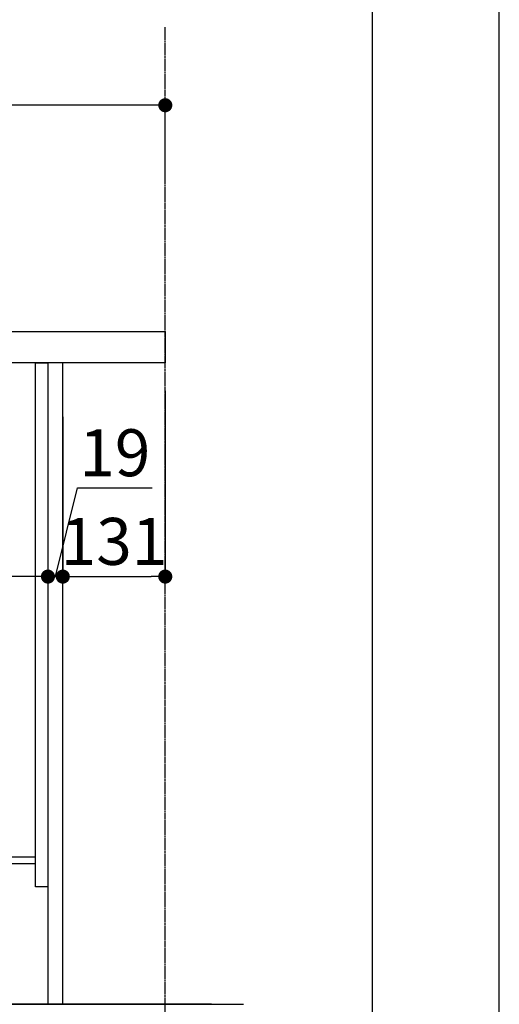
# Model space of a CAD drawing. Units: millimetres. Extents: x -109 to 26472, y -120 to 8847.
# Drawn here: x 11859 to 12473, y 1969 to 3228 of the extents above; entities that cross this region are included whole.
import ezdxf

# ---------------------------------------------------------------- set-up
doc = ezdxf.new("R2010")
doc.units = ezdxf.units.MM
doc.linetypes.add('CENTER', pattern=[2, 1.25, -0.25, 0.25, -0.25])
doc.layers.get('DEFPOINTS').update_dxf_attribs({"color": 146})
for name, color, linetype in [('111-壁仕上', 3, 'Continuous'), ('122-扉', 6, 'Continuous'), ('126-甲板', 2, 'Continuous'), ('166-寸法B', 11, 'Continuous'), ('190-図面外枠', 5, 'Continuous')]:
    doc.layers.add(name, color=color, linetype=linetype)
doc.styles.add('KH001', font='txt')
doc.dimstyles.new('KH1xx030', dxfattribs={"dimscale": 30, "dimtxt": 2, "dimasz": 0.6, "dimexe": 0.3, "dimexo": 1.2, "dimgap": 0.5, "dimtad": 3, "dimdec": 1, "dimdsep": 46, "dimlunit": 6, "dimtxsty": 'KH001', "dimblk": 'DOT', "dimcen": 1, "dimdle": 1, "dimclrd": 256, "dimclre": 256, "dimclrt": 256, "dimadec": 0, "dimazin": 0, "dimtfac": 1, "dimtdec": 1, "dimtix": 1, "dimtmove": 2, "dimatfit": 3, "dimldrblk": 'CLOSEDBLANK', "dimfxl": 1, "dimtolj": 1, "dimtzin": 0, "dimlwd": -1, "dimlwe": -1, "dimarcsym": 0})

# ---------------------------------------------------------------- blocks, each defined once
blk = doc.blocks.new('A$C5D946DDC')
at = {"layer": '190-図面外枠'}
blk.add_line((20519, 14349.3), (20519, 350.7), dxfattribs=at)
at = {"layer": 'DEFPOINTS'}
blk.add_lwpolyline([(0, 0), (20790, 0), (20790, 14700), (0, 14700)], close=True, dxfattribs=at)
blk = doc.blocks.new('_Dot')
at = {"color": 0, "linetype": 'ByBlock', "lineweight": -2}
blk.add_line((-0.5, 0), (-1, 0), dxfattribs=at)
at = {"color": 0, "linetype": 'ByBlock', "const_width": 0.5}
blk.add_lwpolyline([(-0.25, 0, 1), (0.25, 0, 1)], format="xyb", close=True, dxfattribs=at)
blk = doc.blocks.new('*D453')
at = {"layer": '166-寸法B', "transparency": 16777216}
for p, q in [((11895.5, 2719.8), (11895.5, 2506.8)), ((11914.5, 2719.8), (11914.5, 2506.8)), ((11905, 2515.8), (11933.1, 2629.1)), ((11933.1, 2629.1), (12028.9, 2629.1)), ((11877.5, 2515.8), (11859.5, 2515.8)), ((11895.5, 2515.8), (11914.5, 2515.8)), ((11895.5, 2515.8), (11914.5, 2515.8)), ((11932.5, 2515.8), (11950.5, 2515.8))]:
    blk.add_line(p, q, dxfattribs=at)
at = {"layer": 'DEFPOINTS', "color": 0, "transparency": 16777216}
for p in [(11895.5, 2755.8), (11914.5, 2755.8), (11914.5, 2515.8)]:
    blk.add_point(p, dxfattribs=at)
at = {"layer": '166-寸法B', "transparency": 16777216, "xscale": 18, "yscale": 18, "zscale": 18}
blk.add_blockref('_Dot', (11895.5, 2515.8), dxfattribs=at)
at = {"layer": '166-寸法B', "transparency": 16777216, "xscale": 18, "yscale": 18, "zscale": 18, "rotation": 180}
blk.add_blockref('_Dot', (11914.5, 2515.8), dxfattribs=at)
at = {"layer": '166-寸法B', "transparency": 16777216, "insert": (11981, 2674.1), "char_height": 60, "attachment_point": 5, "style": 'KH001'}
blk.add_mtext('\\A1;19', dxfattribs=at)
blk = doc.blocks.new('_ClosedBlank')
at = {"color": 0, "linetype": 'ByBlock', "lineweight": -2}
for p, q in [((-1, 0.167), (0, 0)), ((-1, 0.167), (-1, -0.167)), ((0, 0), (-1, -0.167))]:
    blk.add_line(p, q, dxfattribs=at)
blk = doc.blocks.new('*D454')
at = {"layer": '166-寸法B', "transparency": 16777216}
for p, q in [((12045.5, 2753.2), (12045.5, 2506.8)), ((11914.5, 2719.8), (11914.5, 2506.8)), ((11932.5, 2515.8), (12027.5, 2515.8))]:
    blk.add_line(p, q, dxfattribs=at)
at = {"layer": 'DEFPOINTS', "color": 0, "transparency": 16777216}
for p in [(12045.5, 2789.2), (11914.5, 2755.8), (12045.5, 2515.8)]:
    blk.add_point(p, dxfattribs=at)
at = {"layer": '166-寸法B', "transparency": 16777216, "xscale": 18, "yscale": 18, "zscale": 18, "rotation": 180}
blk.add_blockref('_Dot', (11914.5, 2515.8), dxfattribs=at)
at = {"layer": '166-寸法B', "transparency": 16777216, "xscale": 18, "yscale": 18, "zscale": 18}
blk.add_blockref('_Dot', (12045.5, 2515.8), dxfattribs=at)
at = {"layer": '166-寸法B', "transparency": 16777216, "insert": (11980, 2560.8), "char_height": 60, "attachment_point": 5, "style": 'KH001'}
blk.add_mtext('\\A1;131', dxfattribs=at)
blk = doc.blocks.new('*D455')
at = {"layer": '166-寸法B', "transparency": 16777216}
for p, q in [((11895.5, 2719.8), (11895.5, 2506.8)), ((11255.5, 2566.2), (11255.5, 2506.8)), ((11877.5, 2515.8), (11273.5, 2515.8))]:
    blk.add_line(p, q, dxfattribs=at)
at = {"layer": 'DEFPOINTS', "color": 0, "transparency": 16777216}
for p in [(11895.5, 2755.8), (11255.5, 2602.2), (11255.5, 2515.8)]:
    blk.add_point(p, dxfattribs=at)
at = {"layer": '166-寸法B', "transparency": 16777216, "xscale": 18, "yscale": 18, "zscale": 18, "rotation": 180}
blk.add_blockref('_Dot', (11255.5, 2515.8), dxfattribs=at)
at = {"layer": '166-寸法B', "transparency": 16777216, "xscale": 18, "yscale": 18, "zscale": 18}
blk.add_blockref('_Dot', (11895.5, 2515.8), dxfattribs=at)
at = {"layer": '166-寸法B', "transparency": 16777216, "insert": (11441.9, 2560.8), "char_height": 60, "attachment_point": 5, "style": 'KH001'}
blk.add_mtext('\\A1;640', dxfattribs=at)
blk = doc.blocks.new('*D457')
at = {"layer": '166-寸法B', "transparency": 16777216}
for p, q in [((11245.5, 2865.2), (11245.5, 3127.2)), ((12045.5, 3032.2), (12045.5, 3127.2)), ((12027.5, 3118.2), (11263.5, 3118.2))]:
    blk.add_line(p, q, dxfattribs=at)
at = {"layer": 'DEFPOINTS', "color": 0, "transparency": 16777216}
for p in [(11245.5, 3118.2), (12045.5, 2996.2), (11245.5, 2829.2)]:
    blk.add_point(p, dxfattribs=at)
at = {"layer": '166-寸法B', "transparency": 16777216, "xscale": 18, "yscale": 18, "zscale": 18, "rotation": 180}
blk.add_blockref('_Dot', (11245.5, 3118.2), dxfattribs=at)
at = {"layer": '166-寸法B', "transparency": 16777216, "xscale": 18, "yscale": 18, "zscale": 18}
blk.add_blockref('_Dot', (12045.5, 3118.2), dxfattribs=at)
at = {"layer": '166-寸法B', "transparency": 16777216, "insert": (11645.5, 3163.2), "char_height": 60, "attachment_point": 5, "style": 'KH001'}
blk.add_mtext('\\A1;800', dxfattribs=at)

msp = doc.modelspace()

# ---------------------------------------------------------------- linework, layer by layer
at = {"layer": '111-壁仕上', "color": 253, "linetype": 'CENTER', "ltscale": 2}
msp.add_line((12045.47, 1106.6), (12045.47, 3218.21), dxfattribs=at)
at = {"layer": '111-壁仕上', "ltscale": 2}
for p, q in [((12104.61, 1969.21), (10859.27, 1969.21)), ((11119.94, 1969.21), (12145.47, 1969.21))]:
    msp.add_line(p, q, dxfattribs=at)
at = {"layer": '122-扉', "color": 253}
for points in [[(11879.47, 2789.21), (11895.47, 2789.21), (11895.47, 2119.21), (11879.47, 2119.21)], [(11895.47, 1969.21), (11914.47, 1969.21), (11914.47, 2789.21), (11895.47, 2789.21)], [(11759.47, 2157.21), (11759.47, 2149.21), (11879.47, 2149.21), (11879.47, 2157.21)]]:
    msp.add_lwpolyline(points, close=True, dxfattribs=at)
at = {"layer": '126-甲板'}
msp.add_lwpolyline([(11245.47, 2829.21), (12045.47, 2829.21), (12045.47, 2789.21), (11245.47, 2789.21)], close=True, dxfattribs=at)

# ---------------------------------------------------------------- block references
at = {"layer": '190-図面外枠', "xscale": 0.599999999976717, "yscale": 0.599999999976717, "zscale": 0.599999999976717}
msp.add_blockref('A$C5D946DDC', (-1.42, 1.63), dxfattribs=at)

# ---------------------------------------------------------------- dimensions: what is measured, and where the dimension line sits
at = {"layer": '166-寸法B'}
dim = msp.add_linear_dim(base=(11245.47, 3118.21), p1=(12045.47, 2996.21), p2=(11245.47, 2829.21), angle=180, dimstyle='KH1xx030', dxfattribs=at)
dim.commit()
dim.dimension.update_dxf_attribs({"geometry": '*D457', "text_midpoint": (11645.47, 3163.21)})
dim = msp.add_linear_dim(base=(12045.47, 2515.77), p1=(11914.47, 2755.77), p2=(12045.47, 2789.21), dimstyle='KH1xx030', dxfattribs=at)
dim.commit()
dim.dimension.update_dxf_attribs({"geometry": '*D454', "text_midpoint": (11979.97, 2560.77)})
dim = msp.add_linear_dim(base=(11255.47, 2515.77), p1=(11895.47, 2755.77), p2=(11255.47, 2602.21), dimstyle='KH1xx030', dxfattribs=at)
dim.commit()
dim.dimension.update_dxf_attribs({"geometry": '*D455', "text_midpoint": (11441.89, 2560.77), "dimtype": 160})
dim = msp.add_linear_dim(base=(11914.47, 2515.77), p1=(11895.47, 2755.77), p2=(11914.47, 2755.77), dimstyle='KH1xx030', override={"dimtmove": 1}, dxfattribs=at)
dim.commit()
dim.dimension.update_dxf_attribs({"geometry": '*D453', "text_midpoint": (11948.08, 2629.14), "dimtype": 160})

doc.saveas('drawing.dxf')
